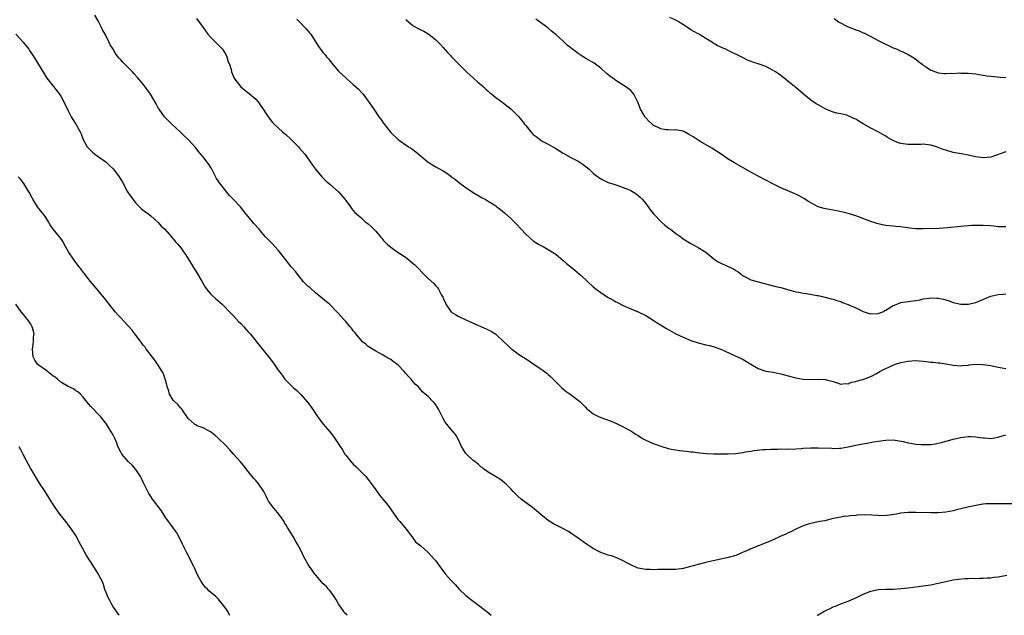
# Model space of a CAD drawing. Units: inches. Extents: x 2595000 to 2598000, y 1539000 to 1542000.
# Drawn here: x 2596164 to 2596427, y 1539000 to 1539159 of the extents above; entities that cross this region are included whole.
import ezdxf

# ---------------------------------------------------------------- set-up
doc = ezdxf.new("R2010")
doc.units = ezdxf.units.IN
doc.header["$MEASUREMENT"] = 0
doc.layers.add('LD25951539_10ft', color=102, linetype='Continuous')

msp = doc.modelspace()

# ---------------------------------------------------------------- linework, layer by layer
at = {"layer": 'LD25951539_10ft'}
for points, elevation in [([(2596429.75, 1539029.75), (2596423, 1539029.77), (2596421.71, 1539029.71), (2596421, 1539029.65), (2596420.46, 1539029.54), (2596419, 1539029.33), (2596416.85, 1539028.85), (2596415, 1539028.39), (2596414.22, 1539028.22), (2596413, 1539027.91), (2596411, 1539027.51), (2596409, 1539027.3), (2596407, 1539027.3), (2596403, 1539027.45), (2596401, 1539027.44), (2596399, 1539027.22), (2596397.82, 1539027), (2596397.14, 1539026.86), (2596395.38, 1539026.62), (2596393.42, 1539026.58), (2596393, 1539026.59), (2596391.31, 1539026.69), (2596389.23, 1539026.77), (2596387.29, 1539026.71), (2596387, 1539026.66), (2596385.46, 1539026.54), (2596385, 1539026.45), (2596383.67, 1539026.33), (2596383, 1539026.19), (2596381.99, 1539026.01), (2596381, 1539025.79), (2596380.38, 1539025.62), (2596378.75, 1539025.25), (2596377.29, 1539025), (2596376.92, 1539024.92), (2596374.29, 1539024.29), (2596373, 1539023.83), (2596371.02, 1539023.02), (2596369.71, 1539022.29), (2596369, 1539021.99), (2596368.34, 1539021.66), (2596366.86, 1539021), (2596365, 1539020.11), (2596363.55, 1539019.55), (2596363, 1539019.32), (2596362.15, 1539019), (2596361.36, 1539018.64), (2596361, 1539018.53), (2596359.96, 1539018.05), (2596359, 1539017.7), (2596358.53, 1539017.47), (2596357, 1539016.83), (2596355, 1539016), (2596353, 1539015.4), (2596351.06, 1539015), (2596349, 1539014.54), (2596347.72, 1539014.28), (2596347, 1539014.05), (2596345, 1539013.54), (2596341, 1539012.5), (2596340.4, 1539012.4), (2596339, 1539012.24), (2596338.2, 1539012.2), (2596337, 1539012.22), (2596334.21, 1539012.21), (2596333, 1539012.14), (2596332.21, 1539012.21), (2596331, 1539012.21), (2596329, 1539012.61), (2596328.71, 1539012.71), (2596327, 1539013.46), (2596325.98, 1539013.98), (2596325, 1539014.57), (2596323.32, 1539015.32), (2596323, 1539015.46), (2596321.83, 1539015.83), (2596321, 1539016.06), (2596319, 1539016.73), (2596318.45, 1539017), (2596317, 1539017.79), (2596315.16, 1539019), (2596313, 1539020.56), (2596311, 1539021.95), (2596310.37, 1539022.37), (2596309.09, 1539023.09), (2596306.43, 1539024.43), (2596305, 1539025.3), (2596303, 1539026.92), (2596301.87, 1539027.87), (2596300.79, 1539028.79), (2596297.78, 1539031), (2596297, 1539031.67), (2596296.35, 1539032.35), (2596295.67, 1539033), (2596295, 1539033.73), (2596293.76, 1539035), (2596293.37, 1539035.37), (2596292.23, 1539036.23), (2596290.92, 1539037), (2596289, 1539038.17), (2596287.84, 1539039), (2596287.4, 1539039.4), (2596287, 1539039.65), (2596286.33, 1539040.33), (2596285.38, 1539041), (2596285, 1539041.31), (2596283.16, 1539043), (2596283, 1539043.19), (2596282.34, 1539044.34), (2596281.89, 1539045), (2596281, 1539046.99), (2596280.28, 1539048.28), (2596279, 1539049.64), (2596277.93, 1539051), (2596277.55, 1539051.55), (2596277, 1539052.55), (2596275.73, 1539055), (2596275.45, 1539055.45), (2596275, 1539056.14), (2596274.63, 1539056.63), (2596274.26, 1539057), (2596273, 1539058.36), (2596272.21, 1539059), (2596271.55, 1539059.55), (2596271, 1539060.16), (2596270.27, 1539061), (2596269.62, 1539061.62), (2596269, 1539062.3), (2596268.47, 1539063), (2596267.72, 1539063.72), (2596267, 1539064.53), (2596266.62, 1539065), (2596265, 1539066.69), (2596264.65, 1539067), (2596263.69, 1539067.69), (2596263, 1539068.25), (2596262.51, 1539068.51), (2596261.7, 1539069), (2596261.24, 1539069.24), (2596261, 1539069.39), (2596259, 1539070.46), (2596258.13, 1539071), (2596257, 1539071.75), (2596256.32, 1539072.32), (2596255.47, 1539073), (2596255, 1539073.46), (2596253.75, 1539075), (2596253.44, 1539075.44), (2596253, 1539075.93), (2596252.58, 1539076.57), (2596252.18, 1539077), (2596251, 1539078.39), (2596250.43, 1539079), (2596249, 1539080.63), (2596246.66, 1539083), (2596245, 1539084.37), (2596244.3, 1539085), (2596243, 1539085.98), (2596241.41, 1539087.41), (2596241, 1539087.75), (2596239.78, 1539089), (2596238.11, 1539091), (2596237.65, 1539091.65), (2596236.49, 1539093), (2596235, 1539094.83), (2596233.33, 1539097), (2596233, 1539097.4), (2596231.29, 1539099.29), (2596229.65, 1539101), (2596229, 1539101.71), (2596227.89, 1539103), (2596226.52, 1539104.52), (2596225, 1539106.35), (2596224.44, 1539107), (2596222.95, 1539108.95), (2596221.01, 1539111), (2596220, 1539112), (2596219.22, 1539113), (2596219, 1539113.24), (2596217.35, 1539115.35), (2596217, 1539115.89), (2596216.55, 1539116.55), (2596215.21, 1539119.21), (2596214.41, 1539120.41), (2596214, 1539121), (2596213, 1539122.28), (2596211.74, 1539123.74), (2596211, 1539124.68), (2596209, 1539126.91), (2596207.95, 1539127.95), (2596206.92, 1539128.92), (2596204.6, 1539131), (2596203, 1539132.61), (2596202.82, 1539132.82), (2596202.67, 1539133), (2596201.25, 1539135), (2596201, 1539135.41), (2596200.44, 1539136.44), (2596198.93, 1539139), (2596197.51, 1539141), (2596197, 1539141.68), (2596195.49, 1539143.49), (2596194.54, 1539144.54), (2596194.11, 1539145), (2596192.06, 1539147), (2596191.54, 1539147.54), (2596191, 1539148.18), (2596190.6, 1539148.6), (2596189.73, 1539149.73), (2596189, 1539151.01), (2596188.18, 1539152.18), (2596187.83, 1539153), (2596186.81, 1539155), (2596186.16, 1539156.16), (2596185.8, 1539157), (2596185, 1539158.59), (2596184.13, 1539160.13)], 7670), ([(2596427, 1539123.61), (2596423, 1539122.23), (2596421, 1539122.03), (2596419, 1539122.35), (2596417, 1539122.79), (2596415.12, 1539123.12), (2596413, 1539123.51), (2596411, 1539124.05), (2596410.29, 1539124.29), (2596408.54, 1539125), (2596407, 1539125.46), (2596405.63, 1539125.63), (2596405, 1539125.68), (2596404.37, 1539125.63), (2596402.42, 1539125.58), (2596401, 1539125.58), (2596400.29, 1539125.71), (2596399, 1539125.89), (2596398.12, 1539126.12), (2596397, 1539126.63), (2596396.29, 1539127), (2596395.46, 1539127.46), (2596395, 1539127.82), (2596394.25, 1539128.25), (2596393, 1539129.02), (2596391, 1539130), (2596389, 1539131.11), (2596387.8, 1539131.8), (2596387, 1539132.34), (2596386.51, 1539132.51), (2596385, 1539133.27), (2596384.61, 1539133.39), (2596383, 1539133.75), (2596381.93, 1539133.93), (2596381, 1539134.24), (2596379.05, 1539135.05), (2596377.74, 1539135.74), (2596377, 1539136.15), (2596376.46, 1539136.46), (2596375, 1539137.4), (2596373.02, 1539139), (2596371, 1539140.8), (2596369, 1539142.42), (2596368.27, 1539143), (2596367.54, 1539143.54), (2596367, 1539143.97), (2596366.41, 1539144.41), (2596365.59, 1539145), (2596365, 1539145.38), (2596363, 1539146.38), (2596361.28, 1539147), (2596359.57, 1539147.57), (2596358.15, 1539148.14), (2596357, 1539148.71), (2596356.79, 1539148.79), (2596353, 1539150.7), (2596352.35, 1539151), (2596351.39, 1539151.39), (2596351, 1539151.6), (2596350.05, 1539152.05), (2596349, 1539152.62), (2596348.77, 1539152.77), (2596347, 1539153.9), (2596345.19, 1539155), (2596343.79, 1539155.79), (2596343, 1539156.19), (2596341.33, 1539157.33), (2596339.61, 1539158.39), (2596339, 1539158.79), (2596337.46, 1539159.46)], 7720), ([(2596211.23, 1539159.23), (2596213, 1539156.79), (2596214.26, 1539155), (2596215, 1539154.19), (2596217, 1539152.16), (2596217.6, 1539151.6), (2596218.12, 1539151), (2596219, 1539149.57), (2596219.32, 1539149), (2596219.69, 1539147.69), (2596219.99, 1539147), (2596220.41, 1539145.59), (2596220.54, 1539145), (2596221, 1539143.9), (2596221.29, 1539143.29), (2596221.45, 1539143), (2596223.05, 1539141), (2596224.12, 1539140.12), (2596225.25, 1539139.25), (2596227, 1539137.7), (2596227.61, 1539137), (2596228.21, 1539136.21), (2596229.02, 1539135.02), (2596229.79, 1539133.79), (2596230.3, 1539133), (2596231.51, 1539131.51), (2596231.96, 1539131), (2596234.15, 1539129), (2596235, 1539128.27), (2596236.4, 1539127), (2596238.37, 1539125), (2596238.65, 1539124.65), (2596240.09, 1539123), (2596241, 1539121.76), (2596241.53, 1539121), (2596242.12, 1539120.12), (2596242.94, 1539119), (2596244.64, 1539117), (2596245.81, 1539115.81), (2596246.8, 1539115), (2596249.08, 1539113), (2596250.77, 1539111), (2596251, 1539110.67), (2596252.23, 1539109), (2596252.53, 1539108.53), (2596253, 1539108.01), (2596253.45, 1539107.45), (2596253.93, 1539107), (2596255, 1539106.13), (2596256.22, 1539105), (2596257, 1539104.42), (2596257.75, 1539103.75), (2596259, 1539102.44), (2596260.31, 1539101), (2596260.62, 1539100.62), (2596261, 1539100.12), (2596262.08, 1539099), (2596263, 1539098.19), (2596264.69, 1539097), (2596266.1, 1539096.1), (2596267.27, 1539095.27), (2596269, 1539093.87), (2596269.46, 1539093.46), (2596269.92, 1539093), (2596271.86, 1539091), (2596273, 1539089.87), (2596274.5, 1539088.5), (2596275, 1539087.92), (2596275.46, 1539087.46), (2596275.77, 1539087), (2596276.56, 1539085.44), (2596276.88, 1539084.88), (2596277, 1539084.56), (2596277.5, 1539083.5), (2596277.71, 1539083), (2596279, 1539081.06), (2596279.06, 1539081), (2596280.29, 1539080.29), (2596281, 1539079.82), (2596281.55, 1539079.55), (2596282.64, 1539079), (2596283, 1539078.85), (2596285.63, 1539077.63), (2596287, 1539077.01), (2596288.42, 1539076.42), (2596289, 1539076.12), (2596289.8, 1539075.8), (2596291, 1539075), (2596293.13, 1539073), (2596294.11, 1539072.11), (2596295, 1539071.22), (2596295.13, 1539071.13), (2596295.28, 1539071), (2596297, 1539069.78), (2596298.17, 1539069), (2596298.69, 1539068.69), (2596299, 1539068.44), (2596299.91, 1539067.91), (2596301, 1539067.07), (2596303, 1539065.78), (2596304.61, 1539064.61), (2596305, 1539064.28), (2596305.65, 1539063.65), (2596307, 1539062.27), (2596308.65, 1539060.65), (2596309.75, 1539059.75), (2596310.88, 1539059), (2596313, 1539057.36), (2596313.42, 1539057), (2596314.22, 1539056.22), (2596315, 1539055.4), (2596315.2, 1539055.2), (2596315.43, 1539055), (2596317, 1539053.77), (2596317.48, 1539053.48), (2596318.41, 1539053), (2596319, 1539052.74), (2596320.29, 1539052.29), (2596321.75, 1539051.75), (2596323.17, 1539051.17), (2596325, 1539050.31), (2596327, 1539049.21), (2596328.34, 1539048.34), (2596329, 1539047.94), (2596329.56, 1539047.56), (2596330.53, 1539047), (2596331, 1539046.74), (2596333, 1539045.81), (2596335, 1539045.09), (2596337, 1539044.53), (2596338.27, 1539044.27), (2596339, 1539044.17), (2596339.99, 1539043.99), (2596341, 1539043.9), (2596341.77, 1539043.77), (2596343, 1539043.65), (2596343.57, 1539043.57), (2596345.38, 1539043.38), (2596347.21, 1539043.21), (2596349.11, 1539043.11), (2596351.06, 1539043.06), (2596353, 1539043.08), (2596355, 1539043.21), (2596357, 1539043.47), (2596357.57, 1539043.57), (2596359, 1539043.78), (2596359.95, 1539043.95), (2596362.21, 1539044.21), (2596363, 1539044.26), (2596364.32, 1539044.32), (2596366.34, 1539044.34), (2596367, 1539044.38), (2596368.32, 1539044.32), (2596369, 1539044.39), (2596370.36, 1539044.36), (2596371, 1539044.44), (2596372.51, 1539044.51), (2596373, 1539044.57), (2596375, 1539044.7), (2596377, 1539044.72), (2596380.58, 1539044.58), (2596381, 1539044.54), (2596382.63, 1539044.63), (2596383, 1539044.61), (2596385, 1539044.98), (2596387, 1539045.39), (2596388.38, 1539045.62), (2596389.94, 1539045.94), (2596391.76, 1539046.24), (2596393, 1539046.48), (2596395, 1539046.77), (2596397, 1539046.8), (2596399.67, 1539046.33), (2596401, 1539046), (2596402.15, 1539045.85), (2596403, 1539045.69), (2596404.41, 1539045.58), (2596405, 1539045.53), (2596407, 1539045.55), (2596408.26, 1539045.74), (2596409, 1539045.89), (2596409.9, 1539046.1), (2596411, 1539046.45), (2596411.45, 1539046.55), (2596413, 1539047.01), (2596415, 1539047.44), (2596417, 1539047.67), (2596417.67, 1539047.67), (2596419, 1539047.62), (2596419.57, 1539047.57), (2596421, 1539047.33), (2596421.32, 1539047.32), (2596423, 1539047.18), (2596425, 1539047.55), (2596425.78, 1539047.78), (2596427, 1539048.18)], 7680), ([(2596237.97, 1539159), (2596238.47, 1539158.47), (2596239, 1539157.95), (2596239.92, 1539157), (2596240.44, 1539156.44), (2596241.37, 1539155.37), (2596241.67, 1539155), (2596243.77, 1539151.77), (2596244.23, 1539151), (2596245, 1539150.02), (2596245.49, 1539149.49), (2596245.87, 1539149), (2596246.42, 1539148.42), (2596247, 1539147.67), (2596247.33, 1539147.33), (2596249, 1539145.28), (2596249.28, 1539145), (2596250.17, 1539144.17), (2596251, 1539143.36), (2596251.4, 1539143), (2596253, 1539141.63), (2596253.67, 1539141), (2596254.37, 1539140.37), (2596255.34, 1539139.34), (2596255.62, 1539139), (2596257, 1539137.19), (2596258.46, 1539135), (2596259.86, 1539133), (2596260.37, 1539132.37), (2596261, 1539131.39), (2596263, 1539128.82), (2596265, 1539126.92), (2596267.74, 1539125), (2596268.51, 1539124.51), (2596269.68, 1539123.68), (2596273, 1539120.91), (2596274.16, 1539120.16), (2596275, 1539119.66), (2596277, 1539118.57), (2596277.95, 1539117.95), (2596279, 1539117.18), (2596279.21, 1539117), (2596280.23, 1539116.23), (2596281, 1539115.61), (2596281.8, 1539115), (2596283, 1539114.12), (2596285, 1539112.83), (2596287.41, 1539111.41), (2596288.15, 1539111), (2596289, 1539110.49), (2596289.91, 1539109.91), (2596291, 1539109.21), (2596291.3, 1539109), (2596292.26, 1539108.26), (2596293.36, 1539107.36), (2596295, 1539105.85), (2596296.44, 1539104.44), (2596297.8, 1539103), (2596299, 1539101.71), (2596301, 1539099.89), (2596301.51, 1539099.51), (2596302.43, 1539099), (2596303, 1539098.67), (2596303.65, 1539098.35), (2596305, 1539097.62), (2596306.57, 1539096.57), (2596307, 1539096.31), (2596307.7, 1539095.7), (2596309, 1539094.7), (2596309.88, 1539093.88), (2596311, 1539093), (2596312.05, 1539092.05), (2596313.36, 1539091), (2596315, 1539089.48), (2596315.55, 1539089), (2596317, 1539087.67), (2596317.8, 1539087), (2596319, 1539086.11), (2596320.69, 1539085), (2596321, 1539084.81), (2596322.18, 1539084.18), (2596323, 1539083.67), (2596323.45, 1539083.45), (2596325, 1539082.62), (2596327, 1539081.77), (2596329, 1539080.98), (2596331, 1539080.01), (2596333, 1539078.77), (2596334.04, 1539078.04), (2596336.51, 1539076.51), (2596339, 1539075.13), (2596341, 1539074.16), (2596343, 1539073.35), (2596345, 1539072.7), (2596347, 1539072.19), (2596347.97, 1539071.97), (2596349, 1539071.7), (2596349.54, 1539071.54), (2596351, 1539071), (2596354.65, 1539069.35), (2596356.47, 1539068.47), (2596357, 1539068.24), (2596359.04, 1539067), (2596361, 1539065.86), (2596362.76, 1539065.24), (2596363, 1539065.14), (2596365, 1539064.83), (2596366.55, 1539064.55), (2596367, 1539064.45), (2596369, 1539063.88), (2596371, 1539063.35), (2596373, 1539063.04), (2596375, 1539062.93), (2596377, 1539062.97), (2596379, 1539062.88), (2596379.18, 1539062.82), (2596381, 1539062.36), (2596382.03, 1539062.03), (2596383, 1539061.67), (2596384.18, 1539061.82), (2596385, 1539061.77), (2596385.83, 1539062.17), (2596387, 1539062.39), (2596387.46, 1539062.54), (2596389.15, 1539063), (2596391, 1539063.69), (2596392.49, 1539064.49), (2596393, 1539064.74), (2596393.38, 1539065), (2596394.41, 1539065.59), (2596395, 1539065.81), (2596395.77, 1539066.23), (2596397.18, 1539066.82), (2596397.63, 1539067), (2596399, 1539067.42), (2596401, 1539067.84), (2596401.92, 1539067.92), (2596403, 1539067.95), (2596403.92, 1539067.92), (2596405, 1539067.78), (2596405.74, 1539067.74), (2596407, 1539067.55), (2596407.56, 1539067.56), (2596409, 1539067.37), (2596409.39, 1539067.39), (2596411, 1539067.13), (2596411.13, 1539067.13), (2596413, 1539066.75), (2596415, 1539066.57), (2596415.36, 1539066.64), (2596417, 1539066.77), (2596417.19, 1539066.81), (2596419, 1539067), (2596421, 1539066.95), (2596423, 1539066.62), (2596425, 1539066.16), (2596427, 1539065.85)], 7690), ([(2596267, 1539158.91), (2596269, 1539157.27), (2596269.17, 1539157.17), (2596270.46, 1539156.46), (2596271, 1539156.21), (2596271.8, 1539155.8), (2596273, 1539155.12), (2596273.19, 1539155), (2596275, 1539153.55), (2596275.59, 1539153), (2596276.26, 1539152.26), (2596277, 1539151.52), (2596278.13, 1539150.13), (2596279, 1539149.23), (2596279.2, 1539149), (2596280.06, 1539148.06), (2596283.23, 1539145), (2596284.14, 1539144.14), (2596285, 1539143.4), (2596286.26, 1539142.26), (2596287, 1539141.64), (2596287.7, 1539141), (2596288.35, 1539140.35), (2596289, 1539139.81), (2596289.42, 1539139.42), (2596289.95, 1539139), (2596291, 1539138.13), (2596292.61, 1539137), (2596292.82, 1539136.82), (2596293, 1539136.7), (2596293.92, 1539135.92), (2596295, 1539135.11), (2596295.13, 1539135), (2596297, 1539133.12), (2596297.99, 1539131.99), (2596298.67, 1539131), (2596299, 1539130.63), (2596300.32, 1539129), (2596301, 1539128.3), (2596301.76, 1539127.76), (2596302.67, 1539127), (2596303, 1539126.75), (2596303.58, 1539126.42), (2596305, 1539125.7), (2596306.26, 1539125), (2596306.73, 1539124.73), (2596307, 1539124.55), (2596309, 1539123.29), (2596311, 1539122.17), (2596313, 1539121.14), (2596313.24, 1539121), (2596314.3, 1539120.3), (2596315.94, 1539119), (2596317, 1539117.94), (2596317.5, 1539117.5), (2596319, 1539116.45), (2596321, 1539115.49), (2596322.49, 1539115), (2596323, 1539114.81), (2596323.28, 1539114.72), (2596325, 1539114.11), (2596326.42, 1539113.58), (2596327, 1539113.3), (2596328.4, 1539112.4), (2596329, 1539112.04), (2596329.54, 1539111.54), (2596330.07, 1539111), (2596330.5, 1539110.5), (2596331, 1539109.87), (2596331.64, 1539109), (2596332.19, 1539108.19), (2596333.11, 1539107), (2596335.09, 1539105), (2596336.11, 1539104.11), (2596337.23, 1539103.23), (2596337.56, 1539103), (2596339, 1539101.88), (2596340.32, 1539101), (2596341, 1539100.47), (2596343, 1539099.19), (2596345, 1539098.14), (2596347, 1539096.84), (2596349.12, 1539095.12), (2596349.28, 1539095), (2596350.33, 1539094.33), (2596351, 1539093.97), (2596353, 1539093.07), (2596354.4, 1539092.4), (2596355, 1539091.98), (2596355.61, 1539091.61), (2596357, 1539090.53), (2596357.9, 1539090.1), (2596359, 1539089.51), (2596360.94, 1539088.94), (2596365.72, 1539087.72), (2596367, 1539087.41), (2596368.57, 1539087), (2596369, 1539086.87), (2596369.15, 1539086.85), (2596371, 1539086.34), (2596371.78, 1539086.22), (2596373, 1539085.96), (2596373.86, 1539085.86), (2596376.68, 1539085.32), (2596377, 1539085.29), (2596378.88, 1539084.88), (2596380.46, 1539084.46), (2596381, 1539084.34), (2596381.98, 1539083.98), (2596383, 1539083.71), (2596383.48, 1539083.48), (2596385, 1539082.9), (2596387, 1539081.99), (2596389, 1539081.01), (2596390.56, 1539080.56), (2596391, 1539080.45), (2596393, 1539080.54), (2596394.19, 1539081), (2596394.72, 1539081.28), (2596395, 1539081.4), (2596397, 1539082.63), (2596397.29, 1539082.71), (2596399, 1539083.47), (2596399.58, 1539083.58), (2596403, 1539083.98), (2596404.18, 1539084.18), (2596405, 1539084.43), (2596406.62, 1539084.62), (2596407, 1539084.73), (2596408.63, 1539084.63), (2596409, 1539084.64), (2596410.35, 1539084.35), (2596411, 1539084.18), (2596411.91, 1539083.91), (2596413, 1539083.49), (2596415, 1539082.97), (2596417, 1539082.98), (2596419, 1539083.49), (2596419.85, 1539083.85), (2596423, 1539085.11), (2596425, 1539085.58), (2596426.3, 1539085.7), (2596427, 1539085.79)], 7700), ([(2596427, 1539103.6), (2596425.61, 1539103.61), (2596425, 1539103.68), (2596423.78, 1539103.78), (2596423, 1539103.9), (2596421, 1539104.01), (2596420.01, 1539104.01), (2596419, 1539103.96), (2596417.96, 1539103.96), (2596417, 1539103.86), (2596415.8, 1539103.8), (2596415, 1539103.7), (2596411.34, 1539103.34), (2596409.2, 1539103.2), (2596405, 1539103.07), (2596403, 1539103.13), (2596401.31, 1539103.3), (2596401, 1539103.37), (2596399.53, 1539103.53), (2596399, 1539103.65), (2596397.7, 1539103.7), (2596397, 1539103.79), (2596395.86, 1539103.86), (2596395, 1539103.95), (2596394.16, 1539104.16), (2596393, 1539104.41), (2596392.57, 1539104.57), (2596391, 1539105.07), (2596387, 1539106.53), (2596385, 1539107.21), (2596383.58, 1539107.58), (2596381.94, 1539107.94), (2596381, 1539108.1), (2596379, 1539108.47), (2596378.56, 1539108.56), (2596377, 1539108.99), (2596375, 1539110.02), (2596374.41, 1539110.41), (2596373.17, 1539111.17), (2596371.9, 1539111.9), (2596371, 1539112.35), (2596370.56, 1539112.56), (2596367, 1539114.08), (2596365.04, 1539115.04), (2596363, 1539116.11), (2596361, 1539117.12), (2596359, 1539118.19), (2596357, 1539119.38), (2596354.69, 1539120.69), (2596353, 1539121.69), (2596351.08, 1539123), (2596349.86, 1539123.86), (2596348.65, 1539124.65), (2596345.68, 1539126.32), (2596345, 1539126.72), (2596343.63, 1539127.63), (2596343, 1539128.03), (2596342.4, 1539128.4), (2596341.32, 1539129), (2596341, 1539129.15), (2596340.85, 1539129.15), (2596339, 1539129.5), (2596338.57, 1539129.43), (2596337, 1539129.5), (2596336.46, 1539129.54), (2596335, 1539129.77), (2596333, 1539130.77), (2596332.74, 1539131), (2596331.79, 1539131.79), (2596331, 1539132.69), (2596330.85, 1539132.85), (2596330.49, 1539133.51), (2596329.63, 1539135), (2596329, 1539136.76), (2596328.92, 1539136.92), (2596328.71, 1539137.29), (2596327.78, 1539139), (2596327.45, 1539139.45), (2596327, 1539139.97), (2596325.67, 1539141), (2596325, 1539141.47), (2596323, 1539142.71), (2596322.56, 1539143), (2596321.66, 1539143.66), (2596321, 1539144.21), (2596320.55, 1539144.55), (2596319, 1539145.94), (2596317.63, 1539147), (2596317.26, 1539147.26), (2596315, 1539148.57), (2596314.71, 1539148.72), (2596314.32, 1539149), (2596313, 1539149.85), (2596311.46, 1539151), (2596311.2, 1539151.2), (2596311, 1539151.4), (2596310.07, 1539152.07), (2596309, 1539153.15), (2596307, 1539154.99), (2596305.87, 1539155.87), (2596305, 1539156.63), (2596304.53, 1539157), (2596301.66, 1539159)], 7710), ([(2596381.21, 1539159.21), (2596382.37, 1539158.37), (2596384.97, 1539156.97), (2596386.43, 1539156.43), (2596387, 1539156.17), (2596387.93, 1539155.93), (2596389, 1539155.42), (2596389.3, 1539155.3), (2596392.18, 1539153.82), (2596393, 1539153.37), (2596394.59, 1539152.59), (2596395.9, 1539151.9), (2596397, 1539151.4), (2596397.27, 1539151.27), (2596398, 1539151), (2596398.69, 1539150.69), (2596399.76, 1539150.24), (2596401, 1539149.63), (2596402.05, 1539149), (2596403, 1539148.4), (2596403.72, 1539147.72), (2596404.66, 1539147), (2596405, 1539146.76), (2596405.6, 1539146.4), (2596407, 1539145.44), (2596408.79, 1539144.79), (2596409, 1539144.74), (2596410.57, 1539144.57), (2596411, 1539144.51), (2596412.59, 1539144.59), (2596413, 1539144.56), (2596414.68, 1539144.68), (2596415, 1539144.67), (2596416.67, 1539144.67), (2596417, 1539144.65), (2596419, 1539144.43), (2596421.94, 1539143.94), (2596423, 1539143.79), (2596425.56, 1539143.56), (2596427, 1539143.48)], 7730), ([(2596163.05, 1539155.05), (2596165, 1539152.89), (2596166.5, 1539151), (2596166.71, 1539150.71), (2596167.85, 1539149), (2596171.32, 1539143.32), (2596173.05, 1539141.05), (2596174.68, 1539139), (2596175, 1539138.54), (2596175.84, 1539137), (2596176.2, 1539136.2), (2596176.82, 1539135), (2596177, 1539134.62), (2596177.83, 1539133), (2596178.26, 1539132.26), (2596179.05, 1539131), (2596180.17, 1539129), (2596180.45, 1539128.45), (2596181, 1539126.92), (2596182.07, 1539125), (2596183, 1539123.97), (2596183.52, 1539123.52), (2596184.14, 1539123), (2596185, 1539122.43), (2596187, 1539121), (2596188.04, 1539120.04), (2596189, 1539119.08), (2596189.92, 1539117.91), (2596190.61, 1539117), (2596191.51, 1539115.51), (2596192.84, 1539113), (2596193, 1539112.74), (2596194.23, 1539111), (2596195, 1539109.99), (2596196.49, 1539108.5), (2596197, 1539108.11), (2596197.6, 1539107.6), (2596198.46, 1539107), (2596199, 1539106.58), (2596201, 1539104.82), (2596201.83, 1539103.83), (2596202.73, 1539103), (2596204.5, 1539101), (2596204.72, 1539100.72), (2596205, 1539100.45), (2596205.63, 1539099.63), (2596206.22, 1539099), (2596207, 1539098.06), (2596207.74, 1539097), (2596208.24, 1539096.24), (2596209, 1539095.13), (2596211.34, 1539091.34), (2596212.69, 1539089), (2596212.79, 1539088.79), (2596213.56, 1539087.56), (2596214.37, 1539086.37), (2596215, 1539085.71), (2596216.4, 1539084.4), (2596218.01, 1539083), (2596220.48, 1539080.48), (2596221, 1539079.98), (2596222.42, 1539078.42), (2596223, 1539077.88), (2596223.79, 1539077), (2596224.34, 1539076.34), (2596225, 1539075.67), (2596225.63, 1539075), (2596227, 1539073.23), (2596227.19, 1539073), (2596227.97, 1539071.97), (2596229.8, 1539069.8), (2596230.69, 1539068.69), (2596231.9, 1539067), (2596233, 1539065.37), (2596234.06, 1539064.06), (2596234.8, 1539063), (2596235, 1539062.76), (2596237, 1539060.78), (2596237.98, 1539059.98), (2596239, 1539058.89), (2596240.82, 1539056.82), (2596241.68, 1539055.68), (2596243.48, 1539053), (2596245.02, 1539051), (2596246.85, 1539048.85), (2596247.72, 1539047.72), (2596249, 1539045.87), (2596249.53, 1539045), (2596250.13, 1539044.13), (2596250.76, 1539043), (2596251, 1539042.68), (2596252.38, 1539041), (2596253, 1539040.31), (2596253.7, 1539039.7), (2596254.39, 1539039), (2596255, 1539038.34), (2596256.32, 1539037), (2596257, 1539036.2), (2596257.53, 1539035.53), (2596259, 1539033.5), (2596260.03, 1539032.03), (2596260.92, 1539031), (2596261.83, 1539029.83), (2596262.51, 1539029), (2596263.87, 1539027), (2596265, 1539025.51), (2596265.41, 1539025), (2596267.1, 1539023), (2596268.64, 1539021), (2596268.78, 1539020.78), (2596269.64, 1539019.64), (2596271, 1539018.52), (2596273, 1539016.79), (2596274.61, 1539015), (2596275, 1539014.51), (2596276.12, 1539013), (2596277.64, 1539011), (2596279, 1539009.42), (2596279.36, 1539009), (2596280.19, 1539008.19), (2596281.26, 1539007), (2596283, 1539005.33), (2596284.28, 1539004.28), (2596285, 1539003.74), (2596286.05, 1539003), (2596288.58, 1539001), (2596289.81, 1539000)], 7660), ([(2596251.34, 1539000), (2596250.7, 1539000.7), (2596250.46, 1539001), (2596249.04, 1539003.04), (2596248.35, 1539004.35), (2596247.94, 1539005), (2596247, 1539006.25), (2596246.7, 1539006.7), (2596246.41, 1539007), (2596245.76, 1539007.76), (2596245, 1539008.44), (2596243, 1539010.69), (2596242.76, 1539011), (2596242.05, 1539012.05), (2596241.35, 1539013), (2596241, 1539013.58), (2596240.18, 1539015), (2596239.78, 1539015.78), (2596239, 1539017.4), (2596238.14, 1539019), (2596237.69, 1539019.69), (2596236.98, 1539021.02), (2596235.47, 1539023.47), (2596235, 1539024.26), (2596234.7, 1539024.7), (2596234.54, 1539025), (2596233.12, 1539027), (2596231.45, 1539029), (2596231, 1539029.63), (2596230.45, 1539030.45), (2596230.13, 1539031), (2596229.75, 1539031.75), (2596229.13, 1539033), (2596227.79, 1539035), (2596227, 1539035.93), (2596226.49, 1539036.49), (2596225, 1539038.34), (2596223.86, 1539039.86), (2596222.93, 1539040.93), (2596221.1, 1539043), (2596220.13, 1539044.13), (2596219, 1539045.28), (2596217, 1539047.22), (2596216.06, 1539048.06), (2596214.95, 1539048.95), (2596213, 1539049.98), (2596211.42, 1539050.58), (2596211, 1539050.78), (2596210.66, 1539051), (2596209, 1539052.49), (2596208.67, 1539053), (2596207.84, 1539054.16), (2596207.29, 1539055), (2596207.17, 1539055.17), (2596207, 1539055.27), (2596206.22, 1539056.22), (2596205.37, 1539057), (2596205, 1539057.42), (2596204.02, 1539059), (2596203.79, 1539059.79), (2596203.36, 1539061), (2596203, 1539062.58), (2596202.88, 1539063), (2596202.42, 1539064.42), (2596202.09, 1539065), (2596201, 1539066.76), (2596200.84, 1539067), (2596200.06, 1539068.06), (2596199, 1539069.4), (2596198.35, 1539070.35), (2596197.83, 1539071), (2596197.5, 1539071.5), (2596197, 1539072.11), (2596196.63, 1539072.63), (2596194.06, 1539076.06), (2596193, 1539077.24), (2596191, 1539079.33), (2596190.2, 1539080.2), (2596189.51, 1539081), (2596187.89, 1539083), (2596187, 1539084.16), (2596185, 1539086.61), (2596183.9, 1539087.9), (2596182.92, 1539089.08), (2596181.4, 1539091), (2596181.24, 1539091.24), (2596181, 1539091.53), (2596180.41, 1539092.41), (2596179.9, 1539093), (2596179, 1539094.16), (2596178.42, 1539095), (2596177.09, 1539097), (2596175.93, 1539099), (2596175.62, 1539099.62), (2596174.82, 1539100.82), (2596174.64, 1539101), (2596172.98, 1539103), (2596172.15, 1539104.15), (2596171.71, 1539105), (2596171, 1539106.09), (2596170.38, 1539107), (2596169.75, 1539107.75), (2596168.83, 1539109), (2596167.55, 1539111), (2596167.35, 1539111.35), (2596166.69, 1539112.69), (2596166.52, 1539113), (2596165.17, 1539115.17), (2596164.32, 1539116.32), (2596163.7, 1539117)], 7650), ([(2596220.06, 1539000), (2596220.03, 1539000.03), (2596219.52, 1539001), (2596219, 1539001.83), (2596218.15, 1539003), (2596217.64, 1539003.64), (2596217, 1539004.39), (2596216.32, 1539005), (2596214.53, 1539006.53), (2596214.11, 1539007), (2596213.53, 1539007.53), (2596213, 1539008.21), (2596212.68, 1539008.68), (2596212.49, 1539009), (2596211.41, 1539011), (2596210.68, 1539012.68), (2596210.49, 1539013), (2596209.96, 1539014.04), (2596209.36, 1539015.36), (2596209, 1539016.08), (2596208.67, 1539016.67), (2596208.47, 1539017), (2596207.47, 1539019), (2596206.67, 1539020.67), (2596205.97, 1539021.97), (2596205, 1539023.31), (2596204.31, 1539024.31), (2596203.72, 1539025), (2596203, 1539026.01), (2596202.41, 1539027), (2596201.84, 1539027.84), (2596201.01, 1539029), (2596199.5, 1539031), (2596199, 1539031.7), (2596198.5, 1539032.5), (2596198.24, 1539033), (2596197, 1539035.5), (2596196.52, 1539036.52), (2596196.24, 1539037), (2596195, 1539038.86), (2596194.04, 1539040.04), (2596193, 1539041.06), (2596191.32, 1539043), (2596191, 1539043.53), (2596190.23, 1539045), (2596189.94, 1539045.94), (2596189.48, 1539047), (2596189.35, 1539047.35), (2596189, 1539048.04), (2596188.67, 1539048.67), (2596187.22, 1539051), (2596187, 1539051.3), (2596185.65, 1539053), (2596185, 1539053.63), (2596183.35, 1539055.35), (2596183, 1539055.75), (2596182.42, 1539056.42), (2596181, 1539058.22), (2596180.24, 1539059), (2596179.59, 1539059.59), (2596179, 1539059.93), (2596178.41, 1539060.41), (2596177, 1539061.05), (2596175, 1539062.24), (2596174.14, 1539063), (2596173.51, 1539063.51), (2596173, 1539063.83), (2596172.35, 1539064.35), (2596171.45, 1539065), (2596171, 1539065.36), (2596169, 1539066.83), (2596168.8, 1539067), (2596168.11, 1539068.11), (2596167.67, 1539069), (2596167.49, 1539071), (2596167.59, 1539071.59), (2596167.72, 1539073), (2596167.74, 1539074.26), (2596167.88, 1539075), (2596167.78, 1539075.78), (2596167.4, 1539077), (2596167, 1539077.69), (2596166.49, 1539078.49), (2596166.07, 1539079), (2596165.61, 1539079.61), (2596165, 1539080.3), (2596164.44, 1539081), (2596163, 1539082.99)], 7640), ([(2596163.87, 1539045), (2596164.25, 1539044.25), (2596164.93, 1539043), (2596167.02, 1539039), (2596168.16, 1539037), (2596169.26, 1539035.26), (2596170.79, 1539033), (2596172.05, 1539031), (2596173.25, 1539029), (2596174.67, 1539027), (2596176.32, 1539025), (2596176.62, 1539024.62), (2596177.47, 1539023.47), (2596177.8, 1539023), (2596179.09, 1539021), (2596180.2, 1539019), (2596181.88, 1539015.88), (2596182.39, 1539015), (2596183, 1539014.05), (2596184.22, 1539012.22), (2596185, 1539010.97), (2596186.01, 1539009), (2596186.32, 1539008.32), (2596186.72, 1539007), (2596187, 1539006.22), (2596187.49, 1539005), (2596188.05, 1539004.05), (2596188.54, 1539003), (2596189, 1539002.21), (2596190.33, 1539000.33), (2596190.54, 1539000)], 7630), ([(2596376.67, 1539000), (2596377, 1539000.15), (2596378.51, 1539001), (2596379, 1539001.26), (2596380.19, 1539001.81), (2596381, 1539002.25), (2596381.56, 1539002.44), (2596383, 1539003.08), (2596385, 1539003.78), (2596386.37, 1539004.37), (2596387, 1539004.62), (2596389, 1539005.6), (2596391, 1539006.44), (2596393, 1539006.88), (2596395, 1539006.98), (2596397, 1539006.99), (2596399, 1539007.12), (2596401, 1539007.35), (2596405, 1539007.85), (2596407, 1539008.17), (2596408.52, 1539008.52), (2596409, 1539008.61), (2596411, 1539009.06), (2596412.63, 1539009.37), (2596413, 1539009.46), (2596414.33, 1539009.67), (2596416.16, 1539009.84), (2596417, 1539009.81), (2596418.13, 1539009.87), (2596419, 1539009.82), (2596420.12, 1539009.88), (2596421, 1539009.88), (2596422.02, 1539009.98), (2596423, 1539010.04), (2596423.83, 1539010.17), (2596425, 1539010.31), (2596427.29, 1539010.71)], 7660)]:
    msp.add_lwpolyline(points, dxfattribs=dict(at, elevation=elevation))

doc.saveas('drawing.dxf')
